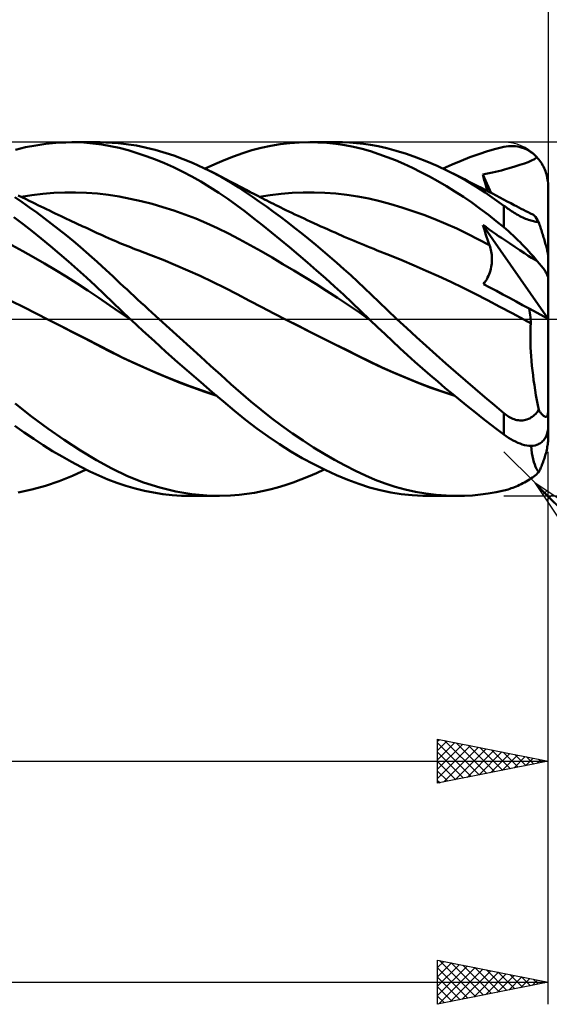
# Model space of a CAD drawing. Units: millimetres. Extents: x -17 to 169, y -36 to 48.
# Drawn here: x 106 to 130, y -31 to 14 of the extents above; entities that cross this region are included whole.
import ezdxf

# ---------------------------------------------------------------- set-up
doc = ezdxf.new("R2010")
doc.units = ezdxf.units.MM
doc.header["$LTSCALE"] = 5
doc.linetypes.add('LONGDASH_DASH', pattern=[0.85, 0.4, -0.2, 0.05, -0.2])
for name, color, linetype in [('1', 4, 'CONTINUOUS'), ('2', 7, 'CONTINUOUS'), ('4', 2, 'LONGDASH_DASH'), ('CUT', 1, 'CONTINUOUS'), ('SK2', 7, 'CONTINUOUS'), ('SK4', 2, 'LONGDASH_DASH')]:
    doc.layers.add(name, color=color, linetype=linetype)

msp = doc.modelspace()

# ---------------------------------------------------------------- linework, layer by layer
at = {"layer": '1', "color": 4, "linetype": 'CONTINUOUS', "lineweight": 50}
for p, q in [((105.906, 7.663), (106.358, 7.772)), ((106.358, 7.772), (106.813, 7.86)), ((106.813, 7.86), (107.268, 7.926)), ((107.268, 7.926), (107.722, 7.972)), ((107.722, 7.972), (108.173, 7.996)), ((108.173, 7.996), (108.587, 7.999)), ((108.453, 8), (109.724, 8)), ((108.998, 7.984), (108.587, 7.999)), ((109.406, 7.95), (108.998, 7.984)), ((109.805, 7.898), (109.406, 7.95)), ((110.538, 7.961), (109.723, 8)), ((110.198, 7.829), (109.805, 7.898)), ((110.597, 7.74), (110.198, 7.829)), ((111.37, 7.846), (110.538, 7.961)), ((111.001, 7.635), (110.597, 7.74)), ((111.408, 7.513), (111.001, 7.635)), ((112.213, 7.658), (111.37, 7.846)), ((113.061, 7.399), (112.213, 7.658)), ((116.179, 7.509), (116.597, 7.638)), ((116.597, 7.638), (117.021, 7.748)), ((117.021, 7.748), (117.448, 7.837)), ((117.448, 7.837), (117.876, 7.907)), ((117.876, 7.907), (118.308, 7.958)), ((118.308, 7.958), (118.74, 7.988)), ((118.74, 7.988), (119.173, 8)), ((119.582, 7.993), (119.173, 8)), ((119.213, 8), (120.521, 8)), ((119.99, 7.969), (119.582, 7.993)), ((120.395, 7.927), (119.99, 7.969)), ((120.691, 7.998), (120.369, 7.999)), ((120.799, 7.867), (120.395, 7.927)), ((121.012, 7.987), (120.691, 7.998)), ((121.2, 7.79), (120.799, 7.867)), ((121.331, 7.964), (121.012, 7.987)), ((121.589, 7.697), (121.2, 7.79)), ((121.649, 7.929), (121.331, 7.964)), ((121.966, 7.59), (121.589, 7.697)), ((121.967, 7.883), (121.649, 7.929)), ((122.34, 7.468), (121.966, 7.59)), ((122.314, 7.818), (121.967, 7.883)), ((122.7, 7.732), (122.314, 7.818)), ((123.129, 7.617), (122.7, 7.732)), ((123.587, 7.477), (123.129, 7.617)), ((126.862, 7.466), (127.256, 7.591)), ((127.256, 7.591), (127.635, 7.698)), ((127.635, 7.698), (128, 7.787)), ((128, 7.787), (128.104, 7.807)), ((128.104, 7.807), (128.209, 7.82)), ((128.209, 7.82), (128.314, 7.827)), ((128.418, 7.826), (128.314, 7.827)), ((128.522, 7.819), (128.418, 7.826)), ((128.626, 7.804), (128.522, 7.819)), ((128.729, 7.782), (128.626, 7.804)), ((128.831, 7.752), (128.729, 7.782)), ((128.932, 7.714), (128.831, 7.752)), ((129.031, 7.669), (128.932, 7.714)), ((129.129, 7.616), (129.031, 7.669)), ((129.224, 7.554), (129.129, 7.616)), ((111.816, 7.375), (111.408, 7.513)), ((112.227, 7.221), (111.816, 7.375)), ((112.639, 7.051), (112.227, 7.221)), ((113.906, 7.072), (113.061, 7.399)), ((114.919, 7.009), (115.348, 7.195)), ((115.348, 7.195), (115.767, 7.362)), ((115.767, 7.362), (116.179, 7.509)), ((122.716, 7.332), (122.34, 7.468)), ((123.094, 7.182), (122.716, 7.332)), ((123.474, 7.018), (123.094, 7.182)), ((124.049, 7.315), (123.587, 7.477)), ((124.512, 7.134), (124.049, 7.315)), ((124.976, 6.933), (124.512, 7.134)), ((125.653, 6.993), (126.057, 7.166)), ((126.057, 7.166), (126.46, 7.323)), ((126.46, 7.323), (126.862, 7.466)), ((129.099, 7.104), (129.252, 7.171)), ((129.317, 7.485), (129.224, 7.554)), ((129.252, 7.171), (129.382, 7.242)), ((129.407, 7.407), (129.317, 7.485)), ((129.382, 7.242), (129.493, 7.321)), ((129.493, 7.321), (129.407, 7.407)), ((129.538, 7.269), (129.493, 7.321)), ((129.584, 7.214), (129.538, 7.269)), ((129.628, 7.156), (129.584, 7.214)), ((129.671, 7.095), (129.628, 7.156)), ((113.053, 6.866), (112.639, 7.051)), ((113.466, 6.665), (113.053, 6.866)), ((114.675, 6.713), (113.906, 7.072)), ((114.488, 6.806), (114.919, 7.009)), ((115.2, 6.433), (114.675, 6.713)), ((114.789, 6.655), (114.675, 6.713)), ((123.856, 6.842), (123.474, 7.018)), ((124.24, 6.654), (123.856, 6.842)), ((125.439, 6.713), (124.976, 6.933)), ((125.247, 6.806), (125.653, 6.993)), ((125.871, 6.49), (125.439, 6.713)), ((125.6, 6.633), (125.439, 6.713)), ((127.618, 6.657), (127.759, 6.692)), ((127.759, 6.692), (127.889, 6.727)), ((127.889, 6.727), (128.024, 6.766)), ((128.024, 6.766), (128.239, 6.831)), ((128.239, 6.831), (128.496, 6.907)), ((128.496, 6.907), (128.722, 6.976)), ((128.722, 6.976), (128.923, 7.04)), ((128.923, 7.04), (129.099, 7.104)), ((129.711, 7.032), (129.671, 7.095)), ((129.75, 6.966), (129.711, 7.032)), ((129.785, 6.899), (129.75, 6.966)), ((129.818, 6.832), (129.785, 6.899)), ((129.848, 6.763), (129.818, 6.832)), ((129.875, 6.695), (129.848, 6.763)), ((129.9, 6.625), (129.875, 6.695)), ((113.877, 6.45), (113.466, 6.665)), ((114.287, 6.22), (113.877, 6.45)), ((114.904, 6.597), (114.789, 6.655)), ((115.018, 6.538), (114.904, 6.597)), ((115.132, 6.479), (115.018, 6.538)), ((115.246, 6.42), (115.132, 6.479)), ((115.643, 6.173), (115.2, 6.433)), ((115.361, 6.361), (115.246, 6.42)), ((115.475, 6.301), (115.361, 6.361)), ((115.589, 6.241), (115.475, 6.301)), ((115.734, 6.164), (115.589, 6.241)), ((124.625, 6.452), (124.24, 6.654)), ((125.011, 6.239), (124.625, 6.452)), ((125.396, 6.013), (125.011, 6.239)), ((125.761, 6.553), (125.6, 6.633)), ((125.913, 6.477), (125.761, 6.553)), ((126.301, 6.251), (125.871, 6.49)), ((126.065, 6.4), (125.913, 6.477)), ((126.217, 6.323), (126.065, 6.4)), ((126.369, 6.246), (126.217, 6.323)), ((126.73, 5.995), (126.301, 6.251)), ((126.522, 6.169), (126.369, 6.246)), ((127.046, 6.537), (127.188, 6.565)), ((127.079, 6.414), (127.046, 6.537)), ((127.423, 5.704), (127.046, 6.537)), ((127.112, 6.29), (127.079, 6.414)), ((127.146, 6.166), (127.112, 6.29)), ((127.188, 6.565), (127.333, 6.595)), ((127.333, 6.595), (127.476, 6.625)), ((127.476, 6.625), (127.618, 6.657)), ((129.923, 6.551), (129.9, 6.625)), ((129.943, 6.474), (129.923, 6.551)), ((129.96, 6.395), (129.943, 6.474)), ((129.975, 6.316), (129.96, 6.395)), ((129.986, 6.235), (129.975, 6.316)), ((114.695, 5.975), (114.287, 6.22)), ((115.101, 5.716), (114.695, 5.975)), ((116, 5.947), (115.643, 6.173)), ((115.878, 6.087), (115.734, 6.164)), ((116.023, 6.01), (115.878, 6.087)), ((116.31, 5.741), (116, 5.947)), ((116.167, 5.933), (116.023, 6.01)), ((116.341, 5.841), (116.167, 5.933)), ((116.514, 5.749), (116.341, 5.841)), ((125.78, 5.776), (125.396, 6.013)), ((126.674, 6.091), (126.522, 6.169)), ((126.826, 6.013), (126.674, 6.091)), ((127.156, 5.722), (126.73, 5.995)), ((126.978, 5.935), (126.826, 6.013)), ((127.144, 5.849), (126.978, 5.935)), ((127.31, 5.763), (127.144, 5.849)), ((127.181, 6.042), (127.146, 6.166)), ((127.216, 5.917), (127.181, 6.042)), ((127.252, 5.793), (127.216, 5.917)), ((129.994, 6.155), (129.986, 6.235)), ((129.998, 6.077), (129.994, 6.155)), ((130, 6), (129.998, 6.077)), ((130, 0.005), (130, 6)), ((106.198, 5.286), (105.866, 5.51)), ((106.193, 5.515), (106.028, 5.598)), ((106.151, 5.536), (106.645, 5.611)), ((106.358, 5.434), (106.193, 5.515)), ((106.523, 5.352), (106.358, 5.434)), ((106.688, 5.271), (106.523, 5.352)), ((106.645, 5.611), (107.139, 5.667)), ((107.139, 5.667), (107.632, 5.706)), ((107.632, 5.706), (108.126, 5.726)), ((108.126, 5.726), (108.62, 5.728)), ((109.114, 5.712), (108.62, 5.728)), ((109.608, 5.675), (109.114, 5.712)), ((110.101, 5.618), (109.608, 5.675)), ((110.595, 5.541), (110.101, 5.618)), ((111.089, 5.446), (110.595, 5.541)), ((111.583, 5.335), (111.089, 5.446)), ((115.503, 5.442), (115.101, 5.716)), ((115.895, 5.158), (115.503, 5.442)), ((116.622, 5.529), (116.31, 5.741)), ((116.687, 5.659), (116.514, 5.749)), ((116.936, 5.31), (116.622, 5.529)), ((116.861, 5.569), (116.687, 5.659)), ((116.963, 5.517), (116.861, 5.569)), ((116.924, 5.536), (117.421, 5.613)), ((117.065, 5.465), (116.963, 5.517)), ((117.167, 5.413), (117.065, 5.465)), ((117.269, 5.361), (117.167, 5.413)), ((117.371, 5.31), (117.269, 5.361)), ((117.421, 5.613), (117.917, 5.67)), ((117.917, 5.67), (118.414, 5.708)), ((118.414, 5.708), (118.91, 5.727)), ((118.91, 5.727), (119.407, 5.729)), ((119.903, 5.711), (119.407, 5.729)), ((120.4, 5.675), (119.903, 5.711)), ((120.896, 5.62), (120.4, 5.675)), ((121.392, 5.545), (120.896, 5.62)), ((121.889, 5.449), (121.392, 5.545)), ((122.385, 5.332), (121.889, 5.449)), ((126.163, 5.528), (125.78, 5.776)), ((126.545, 5.267), (126.163, 5.528)), ((127.58, 5.432), (127.156, 5.722)), ((127.475, 5.676), (127.31, 5.763)), ((127.641, 5.589), (127.475, 5.676)), ((128, 5.126), (127.58, 5.432)), ((127.807, 5.502), (127.641, 5.589)), ((127.973, 5.414), (127.807, 5.502)), ((128.139, 5.326), (127.973, 5.414)), ((106.531, 5.054), (106.198, 5.286)), ((106.864, 4.815), (106.531, 5.054)), ((106.803, 5.215), (106.688, 5.271)), ((106.918, 5.159), (106.803, 5.215)), ((107.048, 5.096), (106.918, 5.159)), ((107.178, 5.033), (107.048, 5.096)), ((107.309, 4.97), (107.178, 5.033)), ((107.439, 4.907), (107.309, 4.97)), ((107.569, 4.844), (107.439, 4.907)), ((112.077, 5.208), (111.583, 5.335)), ((112.571, 5.066), (112.077, 5.208)), ((113.064, 4.907), (112.571, 5.066)), ((113.558, 4.733), (113.064, 4.907)), ((116.284, 4.864), (115.895, 5.158)), ((117.251, 5.086), (116.936, 5.31)), ((117.567, 4.855), (117.251, 5.086)), ((117.473, 5.259), (117.371, 5.31)), ((117.575, 5.208), (117.473, 5.259)), ((117.677, 5.157), (117.575, 5.208)), ((117.791, 5.101), (117.677, 5.157)), ((117.904, 5.045), (117.791, 5.101)), ((118.018, 4.99), (117.904, 5.045)), ((118.132, 4.934), (118.018, 4.99)), ((118.27, 4.868), (118.132, 4.934)), ((122.882, 5.199), (122.385, 5.332)), ((123.379, 5.051), (122.882, 5.199)), ((123.875, 4.888), (123.379, 5.051)), ((126.924, 4.995), (126.545, 5.267)), ((127.296, 4.716), (126.924, 4.995)), ((128.054, 5.086), (128, 5.126)), ((128, 4.151), (128, 5.126)), ((128.109, 5.046), (128.054, 5.086)), ((128.165, 5.006), (128.109, 5.046)), ((128.305, 5.239), (128.139, 5.326)), ((128.222, 4.966), (128.165, 5.006)), ((128.28, 4.926), (128.222, 4.966)), ((128.34, 4.886), (128.28, 4.926)), ((128.462, 5.158), (128.305, 5.239)), ((128.568, 5.103), (128.462, 5.158)), ((128.674, 5.049), (128.568, 5.103)), ((128.78, 4.995), (128.674, 5.049)), ((128.886, 4.942), (128.78, 4.995)), ((128.992, 4.889), (128.886, 4.942)), ((106.243, 4.295), (105.832, 4.608)), ((107.198, 4.569), (106.864, 4.815)), ((107.532, 4.316), (107.198, 4.569)), ((107.699, 4.782), (107.569, 4.844)), ((107.83, 4.72), (107.699, 4.782)), ((107.96, 4.658), (107.83, 4.72)), ((108.087, 4.598), (107.96, 4.658)), ((108.215, 4.538), (108.087, 4.598)), ((108.342, 4.478), (108.215, 4.538)), ((108.47, 4.418), (108.342, 4.478)), ((114.052, 4.543), (113.558, 4.733)), ((114.546, 4.337), (114.052, 4.543)), ((116.681, 4.557), (116.284, 4.864)), ((117.081, 4.242), (116.681, 4.557)), ((117.885, 4.619), (117.567, 4.855)), ((118.203, 4.378), (117.885, 4.619)), ((118.407, 4.802), (118.27, 4.868)), ((118.544, 4.737), (118.407, 4.802)), ((118.682, 4.672), (118.544, 4.737)), ((118.819, 4.607), (118.682, 4.672)), ((118.956, 4.543), (118.819, 4.607)), ((119.094, 4.479), (118.956, 4.543)), ((119.231, 4.416), (119.094, 4.479)), ((124.372, 4.71), (123.875, 4.888)), ((124.868, 4.518), (124.372, 4.71)), ((125.365, 4.312), (124.868, 4.518)), ((127.654, 4.434), (127.296, 4.716)), ((128.401, 4.847), (128.34, 4.886)), ((128.463, 4.808), (128.401, 4.847)), ((128.525, 4.77), (128.463, 4.808)), ((128.589, 4.733), (128.525, 4.77)), ((128.653, 4.697), (128.589, 4.733)), ((128.719, 4.662), (128.653, 4.697)), ((128.784, 4.629), (128.719, 4.662)), ((128.849, 4.598), (128.784, 4.629)), ((128.914, 4.569), (128.849, 4.598)), ((128.979, 4.542), (128.914, 4.569)), ((129.042, 4.517), (128.979, 4.542)), ((129.098, 4.837), (128.992, 4.889)), ((129.104, 4.495), (129.042, 4.517)), ((129.204, 4.784), (129.098, 4.837)), ((129.164, 4.475), (129.104, 4.495)), ((129.223, 4.457), (129.164, 4.475)), ((129.31, 4.733), (129.204, 4.784)), ((129.279, 4.441), (129.223, 4.457)), ((129.344, 4.71), (129.31, 4.733)), ((129.383, 4.673), (129.344, 4.71)), ((129.425, 4.622), (129.383, 4.673)), ((129.472, 4.556), (129.425, 4.622)), ((129.522, 4.478), (129.472, 4.556)), ((129.576, 4.386), (129.522, 4.478)), ((106.655, 3.973), (106.243, 4.295)), ((107.865, 4.057), (107.532, 4.316)), ((108.197, 3.792), (107.865, 4.057)), ((108.565, 4.373), (108.47, 4.418)), ((108.66, 4.329), (108.565, 4.373)), ((108.756, 4.284), (108.66, 4.329)), ((108.851, 4.24), (108.756, 4.284)), ((108.946, 4.196), (108.851, 4.24)), ((109.041, 4.152), (108.946, 4.196)), ((109.137, 4.108), (109.041, 4.152)), ((109.232, 4.064), (109.137, 4.108)), ((109.417, 3.978), (109.232, 4.064)), ((115.04, 4.114), (114.546, 4.337)), ((115.533, 3.873), (115.04, 4.114)), ((117.484, 3.919), (117.081, 4.242)), ((118.522, 4.132), (118.203, 4.378)), ((118.842, 3.88), (118.522, 4.132)), ((119.404, 4.337), (119.231, 4.416)), ((119.563, 4.265), (119.404, 4.337)), ((119.722, 4.193), (119.563, 4.265)), ((119.881, 4.121), (119.722, 4.193)), ((120.04, 4.05), (119.881, 4.121)), ((120.199, 3.98), (120.04, 4.05)), ((125.861, 4.092), (125.365, 4.312)), ((126.357, 3.856), (125.861, 4.092)), ((127.087, 4.121), (127.046, 4.255)), ((129.994, 0.008), (127.046, 4.255)), ((127.189, 4.155), (127.046, 4.255)), ((127.128, 3.989), (127.087, 4.121)), ((127.334, 4.054), (127.189, 4.155)), ((127.477, 3.954), (127.334, 4.054)), ((128, 4.151), (127.654, 4.434)), ((128.104, 4.062), (128, 4.151)), ((128.209, 3.97), (128.104, 4.062)), ((129.333, 4.427), (129.279, 4.441)), ((129.385, 4.416), (129.333, 4.427)), ((129.436, 4.406), (129.385, 4.416)), ((129.484, 4.398), (129.436, 4.406)), ((129.531, 4.391), (129.484, 4.398)), ((129.576, 4.386), (129.531, 4.391)), ((129.596, 4.324), (129.576, 4.386)), ((129.616, 4.263), (129.596, 4.324)), ((129.636, 4.203), (129.616, 4.263)), ((129.655, 4.142), (129.636, 4.203)), ((129.675, 4.081), (129.655, 4.142)), ((129.695, 4.018), (129.675, 4.081)), ((129.715, 3.954), (129.695, 4.018)), ((107.068, 3.642), (106.655, 3.973)), ((107.481, 3.304), (107.068, 3.642)), ((108.52, 3.526), (108.197, 3.792)), ((109.602, 3.894), (109.417, 3.978)), ((109.788, 3.809), (109.602, 3.894)), ((109.973, 3.726), (109.788, 3.809)), ((110.105, 3.666), (109.973, 3.726)), ((110.238, 3.607), (110.105, 3.666)), ((110.371, 3.55), (110.238, 3.607)), ((116.027, 3.614), (115.533, 3.873)), ((116.521, 3.342), (116.027, 3.614)), ((117.888, 3.589), (117.484, 3.919)), ((118.295, 3.252), (117.888, 3.589)), ((119.162, 3.623), (118.842, 3.88)), ((119.482, 3.36), (119.162, 3.623)), ((120.358, 3.91), (120.199, 3.98)), ((120.516, 3.841), (120.358, 3.91)), ((120.675, 3.772), (120.516, 3.841)), ((120.778, 3.728), (120.675, 3.772)), ((120.924, 3.665), (120.778, 3.728)), ((121.07, 3.602), (120.924, 3.665)), ((121.216, 3.541), (121.07, 3.602)), ((126.854, 3.605), (126.357, 3.856)), ((127.35, 3.337), (126.854, 3.605)), ((127.171, 3.857), (127.128, 3.989)), ((127.214, 3.725), (127.171, 3.857)), ((127.259, 3.595), (127.214, 3.725)), ((127.304, 3.466), (127.259, 3.595)), ((127.619, 3.856), (127.477, 3.954)), ((127.761, 3.758), (127.619, 3.856)), ((127.891, 3.67), (127.761, 3.758)), ((128.027, 3.579), (127.891, 3.67)), ((128.244, 3.434), (128.027, 3.579)), ((128.314, 3.875), (128.209, 3.97)), ((128.418, 3.778), (128.314, 3.875)), ((128.522, 3.679), (128.418, 3.778)), ((128.626, 3.577), (128.522, 3.679)), ((128.729, 3.474), (128.626, 3.577)), ((129.736, 3.89), (129.715, 3.954)), ((129.756, 3.824), (129.736, 3.89)), ((129.776, 3.758), (129.756, 3.824)), ((129.796, 3.692), (129.776, 3.758)), ((129.815, 3.627), (129.796, 3.692)), ((129.834, 3.563), (129.815, 3.627)), ((106.225, 3.075), (105.733, 3.343)), ((107.893, 2.958), (107.481, 3.304)), ((108.822, 3.272), (108.52, 3.526)), ((109.101, 3.03), (108.822, 3.272)), ((110.504, 3.493), (110.371, 3.55)), ((110.625, 3.442), (110.504, 3.493)), ((110.746, 3.392), (110.625, 3.442)), ((110.867, 3.343), (110.746, 3.392)), ((110.988, 3.294), (110.867, 3.343)), ((111.109, 3.247), (110.988, 3.294)), ((111.231, 3.2), (111.109, 3.247)), ((111.352, 3.154), (111.231, 3.2)), ((111.473, 3.108), (111.352, 3.154)), ((117.015, 3.065), (116.521, 3.342)), ((118.703, 2.908), (118.295, 3.252)), ((119.802, 3.093), (119.482, 3.36)), ((121.363, 3.479), (121.216, 3.541)), ((121.509, 3.418), (121.363, 3.479)), ((121.655, 3.357), (121.509, 3.418)), ((121.801, 3.297), (121.655, 3.357)), ((121.947, 3.238), (121.801, 3.297)), ((122.108, 3.173), (121.947, 3.238)), ((122.268, 3.11), (122.108, 3.173)), ((127.35, 3.337), (127.304, 3.466)), ((127.374, 3.268), (127.35, 3.337)), ((127.395, 3.198), (127.374, 3.268)), ((127.413, 3.126), (127.395, 3.198)), ((127.428, 3.053), (127.413, 3.126)), ((128.499, 3.263), (128.244, 3.434)), ((128.725, 3.113), (128.499, 3.263)), ((128.831, 3.369), (128.729, 3.474)), ((128.932, 3.264), (128.831, 3.369)), ((129.031, 3.158), (128.932, 3.264)), ((129.129, 3.052), (129.031, 3.158)), ((129.853, 3.499), (129.834, 3.563)), ((129.87, 3.437), (129.853, 3.499)), ((129.887, 3.376), (129.87, 3.437)), ((129.903, 3.318), (129.887, 3.376)), ((129.919, 3.259), (129.903, 3.318)), ((129.934, 3.2), (129.919, 3.259)), ((129.949, 3.142), (129.934, 3.2)), ((129.962, 3.087), (129.949, 3.142)), ((106.717, 2.799), (106.225, 3.075)), ((107.209, 2.515), (106.717, 2.799)), ((108.302, 2.605), (107.893, 2.958)), ((109.358, 2.803), (109.101, 3.03)), ((109.592, 2.592), (109.358, 2.803)), ((112.03, 2.897), (111.473, 3.108)), ((112.586, 2.675), (112.03, 2.897)), ((113.142, 2.444), (112.586, 2.675)), ((117.509, 2.781), (117.015, 3.065)), ((118.002, 2.491), (117.509, 2.781)), ((119.112, 2.559), (118.703, 2.908)), ((120.12, 2.822), (119.802, 3.093)), ((120.438, 2.546), (120.12, 2.822)), ((122.822, 2.89), (122.268, 3.11)), ((123.377, 2.663), (122.822, 2.89)), ((127.44, 2.979), (127.428, 3.053)), ((127.449, 2.904), (127.44, 2.979)), ((127.456, 2.828), (127.449, 2.904)), ((127.459, 2.751), (127.456, 2.828)), ((127.456, 2.596), (127.459, 2.674)), ((127.459, 2.674), (127.459, 2.751)), ((128.925, 2.98), (128.725, 3.113)), ((129.101, 2.867), (128.925, 2.98)), ((129.253, 2.771), (129.101, 2.867)), ((129.224, 2.946), (129.129, 3.052)), ((129.317, 2.841), (129.224, 2.946)), ((129.383, 2.694), (129.253, 2.771)), ((129.407, 2.737), (129.317, 2.841)), ((129.493, 2.635), (129.383, 2.694)), ((129.493, 2.635), (129.407, 2.737)), ((129.973, 3.037), (129.962, 3.087)), ((129.982, 2.992), (129.973, 3.037)), ((129.99, 2.95), (129.982, 2.992)), ((129.996, 2.913), (129.99, 2.95)), ((129.999, 2.883), (129.996, 2.913)), ((130, 2.859), (129.999, 2.883)), ((107.701, 2.223), (107.209, 2.515)), ((108.71, 2.244), (108.302, 2.605)), ((109.116, 1.877), (108.71, 2.244)), ((109.803, 2.399), (109.592, 2.592)), ((109.99, 2.225), (109.803, 2.399)), ((113.699, 2.203), (113.142, 2.444)), ((118.496, 2.196), (118.002, 2.491)), ((119.521, 2.204), (119.112, 2.559)), ((120.754, 2.265), (120.438, 2.546)), ((121.069, 1.981), (120.754, 2.265)), ((123.931, 2.428), (123.377, 2.663)), ((124.486, 2.186), (123.931, 2.428)), ((127.387, 2.194), (127.408, 2.275)), ((127.408, 2.275), (127.426, 2.357)), ((127.426, 2.357), (127.439, 2.437)), ((127.439, 2.437), (127.449, 2.517)), ((127.449, 2.517), (127.456, 2.596)), ((129.538, 2.584), (129.493, 2.635)), ((129.584, 2.533), (129.538, 2.584)), ((129.628, 2.481), (129.584, 2.533)), ((129.671, 2.43), (129.628, 2.481)), ((129.711, 2.38), (129.671, 2.43)), ((129.75, 2.33), (129.711, 2.38)), ((129.785, 2.283), (129.75, 2.33)), ((129.818, 2.237), (129.785, 2.283)), ((129.848, 2.193), (129.818, 2.237)), ((108.193, 1.922), (107.701, 2.223)), ((108.685, 1.612), (108.193, 1.922)), ((109.518, 1.503), (109.116, 1.877)), ((110.155, 2.071), (109.99, 2.225)), ((110.312, 1.924), (110.155, 2.071)), ((110.47, 1.776), (110.312, 1.924)), ((114.256, 1.951), (113.699, 2.203)), ((114.812, 1.688), (114.256, 1.951)), ((118.99, 1.896), (118.496, 2.196)), ((119.484, 1.589), (118.99, 1.896)), ((119.928, 1.844), (119.521, 2.204)), ((120.333, 1.479), (119.928, 1.844)), ((121.382, 1.692), (121.069, 1.981)), ((125.04, 1.937), (124.486, 2.186)), ((125.595, 1.68), (125.04, 1.937)), ((127.175, 1.724), (127.22, 1.798)), ((127.22, 1.798), (127.262, 1.874)), ((127.262, 1.874), (127.299, 1.952)), ((127.299, 1.952), (127.332, 2.032)), ((127.332, 2.032), (127.362, 2.112)), ((127.362, 2.112), (127.387, 2.194)), ((129.875, 2.152), (129.848, 2.193)), ((129.9, 2.111), (129.875, 2.152)), ((129.923, 2.071), (129.9, 2.111)), ((129.943, 2.032), (129.923, 2.071)), ((129.96, 1.995), (129.943, 2.032)), ((129.975, 1.959), (129.96, 1.995)), ((129.986, 1.926), (129.975, 1.959)), ((129.994, 1.895), (129.986, 1.926)), ((129.998, 1.868), (129.994, 1.895)), ((130, 1.843), (129.998, 1.868)), ((109.177, 1.292), (108.685, 1.612)), ((109.909, 1.13), (109.518, 1.503)), ((110.628, 1.629), (110.47, 1.776)), ((110.786, 1.481), (110.628, 1.629)), ((110.945, 1.333), (110.786, 1.481)), ((115.369, 1.413), (114.812, 1.688)), ((115.926, 1.125), (115.369, 1.413)), ((119.978, 1.277), (119.484, 1.589)), ((120.736, 1.11), (120.333, 1.479)), ((121.694, 1.398), (121.382, 1.692)), ((122.008, 1.098), (121.694, 1.398)), ((126.149, 1.414), (125.595, 1.68)), ((126.704, 1.139), (126.149, 1.414)), ((127.074, 1.586), (127.126, 1.653)), ((127.366, 1.43), (127.074, 1.586)), ((127.126, 1.653), (127.175, 1.724)), ((127.659, 1.273), (127.366, 1.43)), ((109.669, 0.962), (109.177, 1.292)), ((110.161, 0.622), (109.669, 0.962)), ((110.298, 0.756), (109.909, 1.13)), ((111.105, 1.185), (110.945, 1.333)), ((111.265, 1.037), (111.105, 1.185)), ((111.425, 0.889), (111.265, 1.037)), ((116.482, 0.832), (115.926, 1.125)), ((120.471, 0.957), (119.978, 1.277)), ((120.965, 0.63), (120.471, 0.957)), ((121.138, 0.736), (120.736, 1.11)), ((122.353, 0.766), (122.008, 1.098)), ((127.259, 0.855), (126.704, 1.139)), ((127.953, 1.115), (127.659, 1.273)), ((128.248, 0.957), (127.953, 1.115)), ((128.546, 0.797), (128.248, 0.957)), ((106.281, 0.533), (105.724, 0.815)), ((106.838, 0.251), (106.281, 0.533)), ((110.653, 0.285), (110.161, 0.622)), ((110.694, 0.377), (110.298, 0.756)), ((111.586, 0.741), (111.425, 0.889)), ((111.747, 0.592), (111.586, 0.741)), ((111.909, 0.444), (111.747, 0.592)), ((117.039, 0.54), (116.482, 0.832)), ((117.595, 0.252), (117.039, 0.54)), ((121.459, 0.296), (120.965, 0.63)), ((121.528, 0.365), (121.138, 0.736)), ((122.736, 0.4), (122.353, 0.766)), ((127.814, 0.561), (127.259, 0.855)), ((128.368, 0.261), (127.814, 0.561)), ((128.846, 0.636), (128.546, 0.797)), ((129.148, 0.474), (128.846, 0.636)), ((129.163, 0.375), (129.148, 0.474)), ((130, 0.005), (129.148, 0.474)), ((107.395, -0.032), (106.838, 0.251)), ((111.145, -0.048), (110.653, 0.285)), ((111.094, 0), (110.694, 0.377)), ((111.103, -0.008), (111.094, 0)), ((112.07, 0.296), (111.909, 0.444)), ((112.232, 0.148), (112.07, 0.296)), ((112.394, 0), (112.232, 0.148)), ((112.863, -0.426), (112.394, 0)), ((118.151, -0.034), (117.595, 0.252)), ((121.953, -0.045), (121.459, 0.296)), ((121.906, 0), (121.528, 0.365)), ((121.914, -0.008), (121.906, 0)), ((123.161, 0), (122.736, 0.4)), ((123.6, -0.408), (123.161, 0)), ((128.923, -0.035), (128.368, 0.261)), ((129.176, 0.278), (129.163, 0.375)), ((129.189, 0.181), (129.176, 0.278)), ((129.2, 0.085), (129.189, 0.181)), ((129.209, -0.009), (129.2, 0.085)), ((130, -4.133), (130, 0.005)), ((107.939, -0.309), (107.395, -0.032)), ((107.962, -0.319), (107.396, -0.032)), ((108.483, -0.587), (107.939, -0.309)), ((108.527, -0.606), (107.962, -0.319)), ((111.111, -0.016), (111.103, -0.008)), ((111.12, -0.024), (111.111, -0.016)), ((111.128, -0.032), (111.12, -0.024)), ((111.137, -0.04), (111.128, -0.032)), ((111.145, -0.048), (111.137, -0.04)), ((111.663, -0.529), (111.145, -0.048)), ((113.33, -0.85), (112.863, -0.426)), ((118.696, -0.311), (118.151, -0.034)), ((118.701, -0.311), (118.152, -0.033)), ((119.241, -0.587), (118.696, -0.311)), ((119.249, -0.587), (118.701, -0.311)), ((121.921, -0.016), (121.914, -0.008)), ((121.929, -0.023), (121.921, -0.016)), ((121.937, -0.031), (121.929, -0.023)), ((121.945, -0.038), (121.937, -0.031)), ((121.953, -0.046), (121.945, -0.038)), ((122.286, -0.368), (121.953, -0.046)), ((122.62, -0.688), (122.286, -0.368)), ((124.042, -0.814), (123.6, -0.408)), ((128.972, -0.06), (128.923, -0.035)), ((128.972, -0.061), (128.923, -0.035)), ((129.021, -0.086), (128.972, -0.06)), ((129.022, -0.087), (128.972, -0.061)), ((129.07, -0.112), (129.021, -0.086)), ((129.072, -0.113), (129.022, -0.087)), ((129.119, -0.138), (129.07, -0.112)), ((129.122, -0.139), (129.072, -0.113)), ((129.168, -0.164), (129.119, -0.138)), ((129.172, -0.165), (129.122, -0.139)), ((129.217, -0.189), (129.168, -0.164)), ((129.222, -0.191), (129.172, -0.165)), ((129.201, -0.53), (129.208, -0.357)), ((129.208, -0.357), (129.217, -0.189)), ((129.216, -0.101), (129.209, -0.009)), ((129.222, -0.191), (129.216, -0.101)), ((129.218, -0.19), (129.217, -0.189)), ((129.219, -0.19), (129.218, -0.19)), ((129.22, -0.19), (129.219, -0.19)), ((129.221, -0.191), (129.22, -0.19)), ((129.221, -0.191), (129.221, -0.191)), ((129.222, -0.191), (129.221, -0.191)), ((109.027, -0.867), (108.483, -0.587)), ((109.09, -0.894), (108.527, -0.606)), ((109.571, -1.148), (109.027, -0.867)), ((112.185, -1.006), (111.663, -0.529)), ((113.797, -1.273), (113.33, -0.85)), ((119.786, -0.86), (119.241, -0.587)), ((119.795, -0.86), (119.249, -0.587)), ((120.331, -1.133), (119.786, -0.86)), ((120.336, -1.13), (119.795, -0.86)), ((122.956, -1.005), (122.62, -0.688)), ((124.487, -1.216), (124.042, -0.814)), ((129.198, -0.709), (129.201, -0.53)), ((129.198, -0.893), (129.198, -0.709)), ((109.65, -1.183), (109.09, -0.894)), ((110.115, -1.429), (109.571, -1.148)), ((110.206, -1.47), (109.65, -1.183)), ((112.709, -1.478), (112.185, -1.006)), ((114.264, -1.693), (113.797, -1.273)), ((120.877, -1.404), (120.331, -1.133)), ((120.871, -1.395), (120.336, -1.13)), ((123.294, -1.318), (122.956, -1.005)), ((123.634, -1.628), (123.294, -1.318)), ((124.931, -1.615), (124.487, -1.216)), ((129.201, -1.083), (129.198, -0.893)), ((129.208, -1.279), (129.201, -1.083)), ((129.218, -1.479), (129.208, -1.279)), ((110.659, -1.702), (110.115, -1.429)), ((110.794, -1.761), (110.206, -1.47)), ((111.202, -1.963), (110.659, -1.702)), ((111.391, -2.043), (110.794, -1.761)), ((113.234, -1.945), (112.709, -1.478)), ((114.728, -2.112), (114.264, -1.693)), ((121.405, -1.658), (120.871, -1.395)), ((121.422, -1.674), (120.877, -1.404)), ((121.93, -1.916), (121.405, -1.658)), ((121.967, -1.942), (121.422, -1.674)), ((123.975, -1.933), (123.634, -1.628)), ((125.375, -2.008), (124.931, -1.615)), ((129.231, -1.685), (129.218, -1.479)), ((129.247, -1.896), (129.231, -1.685)), ((111.746, -2.212), (111.202, -1.963)), ((111.992, -2.312), (111.391, -2.043)), ((112.29, -2.45), (111.746, -2.212)), ((113.758, -2.405), (113.234, -1.945)), ((115.19, -2.527), (114.728, -2.112)), ((122.456, -2.168), (121.93, -1.916)), ((122.512, -2.202), (121.967, -1.942)), ((122.996, -2.413), (122.456, -2.168)), ((123.057, -2.448), (122.512, -2.202)), ((124.317, -2.236), (123.975, -1.933)), ((125.818, -2.396), (125.375, -2.008)), ((129.267, -2.11), (129.247, -1.896)), ((129.289, -2.326), (129.267, -2.11)), ((112.595, -2.568), (111.992, -2.312)), ((112.833, -2.677), (112.29, -2.45)), ((113.196, -2.81), (112.595, -2.568)), ((114.28, -2.856), (113.758, -2.405)), ((115.647, -2.937), (115.19, -2.527)), ((123.543, -2.646), (122.996, -2.413)), ((123.601, -2.68), (123.057, -2.448)), ((124.094, -2.867), (123.543, -2.646)), ((124.66, -2.535), (124.317, -2.236)), ((125.004, -2.829), (124.66, -2.535)), ((126.259, -2.78), (125.818, -2.396)), ((129.315, -2.544), (129.289, -2.326)), ((129.344, -2.765), (129.315, -2.544)), ((113.377, -2.893), (112.833, -2.677)), ((113.794, -3.038), (113.196, -2.81)), ((113.921, -3.099), (113.377, -2.893)), ((114.386, -3.251), (113.794, -3.038)), ((114.465, -3.294), (113.921, -3.099)), ((114.798, -3.3), (114.28, -2.856)), ((116.095, -3.336), (115.647, -2.937)), ((124.146, -2.899), (123.601, -2.68)), ((124.646, -3.075), (124.094, -2.867)), ((124.691, -3.105), (124.146, -2.899)), ((125.199, -3.271), (124.646, -3.075)), ((125.236, -3.298), (124.691, -3.105)), ((125.347, -3.119), (125.004, -2.829)), ((126.698, -3.159), (126.259, -2.78)), ((129.376, -2.987), (129.344, -2.765)), ((129.41, -3.211), (129.376, -2.987)), ((114.976, -3.451), (114.386, -3.251)), ((115.009, -3.479), (114.465, -3.294)), ((115.313, -3.736), (114.798, -3.3)), ((116.546, -3.726), (116.095, -3.336)), ((125.75, -3.453), (125.199, -3.271)), ((125.781, -3.479), (125.236, -3.298)), ((125.69, -3.404), (125.347, -3.119)), ((126.031, -3.685), (125.69, -3.404)), ((127.135, -3.532), (126.698, -3.159)), ((127.57, -3.898), (127.135, -3.532)), ((129.448, -3.436), (129.41, -3.211)), ((129.488, -3.662), (129.448, -3.436)), ((106.619, -4.403), (105.878, -3.822)), ((115.815, -4.156), (115.313, -3.736)), ((117.01, -4.11), (116.546, -3.726)), ((126.371, -3.96), (126.031, -3.685)), ((126.711, -4.231), (126.371, -3.96)), ((128, -4.257), (127.57, -3.898)), ((129.531, -3.888), (129.488, -3.662)), ((129.576, -4.113), (129.531, -3.888)), ((107.36, -4.95), (106.619, -4.403)), ((116.31, -4.558), (115.815, -4.156)), ((117.48, -4.48), (117.01, -4.11)), ((127.047, -4.496), (126.711, -4.231)), ((128.054, -4.3), (128, -4.257)), ((128, -5.221), (128, -4.257)), ((128.109, -4.341), (128.054, -4.3)), ((128.165, -4.38), (128.109, -4.341)), ((128.222, -4.416), (128.165, -4.38)), ((128.28, -4.449), (128.222, -4.416)), ((128.34, -4.48), (128.28, -4.449)), ((129.223, -4.457), (129.279, -4.42)), ((129.279, -4.42), (129.333, -4.379)), ((129.333, -4.379), (129.385, -4.333)), ((129.385, -4.333), (129.436, -4.284)), ((129.436, -4.284), (129.484, -4.231)), ((129.484, -4.231), (129.531, -4.174)), ((129.531, -4.174), (129.576, -4.113)), ((129.596, -4.145), (129.576, -4.113)), ((129.616, -4.175), (129.596, -4.145)), ((129.636, -4.203), (129.616, -4.175)), ((129.655, -4.23), (129.636, -4.203)), ((129.675, -4.256), (129.655, -4.23)), ((129.695, -4.28), (129.675, -4.256)), ((129.715, -4.304), (129.695, -4.28)), ((129.736, -4.326), (129.715, -4.304)), ((129.756, -4.346), (129.736, -4.326)), ((129.776, -4.365), (129.756, -4.346)), ((129.796, -4.381), (129.776, -4.365)), ((129.815, -4.394), (129.796, -4.381)), ((129.834, -4.405), (129.815, -4.394)), ((129.853, -4.412), (129.834, -4.405)), ((129.87, -4.417), (129.853, -4.412)), ((129.887, -4.419), (129.87, -4.417)), ((129.887, -4.419), (129.903, -4.417)), ((129.903, -4.417), (129.919, -4.412)), ((129.919, -4.412), (129.934, -4.402)), ((129.934, -4.402), (129.949, -4.387)), ((129.949, -4.387), (129.962, -4.367)), ((129.962, -4.367), (129.973, -4.342)), ((129.973, -4.342), (129.982, -4.312)), ((129.982, -4.312), (129.99, -4.276)), ((129.99, -4.276), (129.996, -4.233)), ((129.996, -4.233), (129.999, -4.184)), ((129.999, -4.184), (130, -4.133)), ((130, -4.861), (130, -4.133)), ((106.299, -5.131), (105.874, -4.827)), ((116.815, -4.946), (116.31, -4.558)), ((117.954, -4.835), (117.48, -4.48)), ((118.431, -5.175), (117.954, -4.835)), ((127.375, -4.749), (127.047, -4.496)), ((127.693, -4.991), (127.375, -4.749)), ((128.401, -4.507), (128.34, -4.48)), ((128.463, -4.531), (128.401, -4.507)), ((128.525, -4.551), (128.463, -4.531)), ((128.589, -4.567), (128.525, -4.551)), ((128.653, -4.578), (128.589, -4.567)), ((128.719, -4.585), (128.653, -4.578)), ((128.784, -4.587), (128.719, -4.585)), ((128.784, -4.587), (128.849, -4.584)), ((128.849, -4.584), (128.914, -4.575)), ((128.914, -4.575), (128.979, -4.562)), ((128.979, -4.562), (129.042, -4.543)), ((129.042, -4.543), (129.104, -4.519)), ((129.104, -4.519), (129.164, -4.491)), ((129.164, -4.491), (129.223, -4.457)), ((129.998, -4.922), (130, -4.861)), ((130, -5.414), (130, -4.872)), ((106.726, -5.424), (106.299, -5.131)), ((108.101, -5.464), (107.36, -4.95)), ((117.326, -5.313), (116.815, -4.946)), ((117.839, -5.659), (117.326, -5.313)), ((118.909, -5.5), (118.431, -5.175)), ((128, -5.221), (127.693, -4.991)), ((128.104, -5.296), (128, -5.221)), ((128.209, -5.366), (128.104, -5.296)), ((129.875, -5.366), (129.9, -5.32)), ((129.9, -5.32), (129.923, -5.271)), ((129.923, -5.271), (129.943, -5.218)), ((129.943, -5.218), (129.96, -5.163)), ((129.96, -5.163), (129.975, -5.105)), ((129.975, -5.105), (129.986, -5.045)), ((129.986, -5.045), (129.994, -4.984)), ((129.994, -4.984), (129.998, -4.922)), ((107.153, -5.703), (106.726, -5.424)), ((107.58, -5.969), (107.153, -5.703)), ((108.838, -5.942), (108.101, -5.464)), ((118.356, -5.984), (117.839, -5.659)), ((119.388, -5.808), (118.909, -5.5)), ((128.314, -5.432), (128.209, -5.366)), ((128.418, -5.491), (128.314, -5.432)), ((128.522, -5.545), (128.418, -5.491)), ((128.626, -5.593), (128.522, -5.545)), ((128.729, -5.635), (128.626, -5.593)), ((128.831, -5.669), (128.729, -5.635)), ((128.932, -5.697), (128.831, -5.669)), ((129.031, -5.717), (128.932, -5.697)), ((129.129, -5.73), (129.031, -5.717)), ((129.224, -5.734), (129.129, -5.73)), ((129.224, -5.734), (129.317, -5.729)), ((129.247, -5.902), (129.229, -5.734)), ((129.317, -5.729), (129.407, -5.715)), ((129.407, -5.715), (129.493, -5.692)), ((129.493, -5.692), (129.538, -5.672)), ((129.538, -5.672), (129.584, -5.649)), ((129.584, -5.649), (129.628, -5.623)), ((129.628, -5.623), (129.671, -5.593)), ((129.671, -5.593), (129.711, -5.561)), ((129.711, -5.561), (129.75, -5.526)), ((129.75, -5.526), (129.785, -5.489)), ((129.785, -5.489), (129.818, -5.449)), ((129.818, -5.449), (129.848, -5.408)), ((129.848, -5.408), (129.875, -5.366)), ((129.949, -5.853), (129.962, -5.786)), ((129.962, -5.786), (129.973, -5.72)), ((129.973, -5.72), (129.982, -5.658)), ((129.982, -5.658), (129.99, -5.593)), ((129.99, -5.593), (129.996, -5.529)), ((129.996, -5.529), (129.999, -5.469)), ((129.999, -5.469), (130, -5.414)), ((108.005, -6.22), (107.58, -5.969)), ((108.428, -6.458), (108.005, -6.22)), ((109.563, -6.38), (108.838, -5.942)), ((118.876, -6.287), (118.356, -5.984)), ((119.865, -6.099), (119.388, -5.808)), ((120.34, -6.372), (119.865, -6.099)), ((129.269, -6.06), (129.247, -5.902)), ((129.295, -6.207), (129.269, -6.06)), ((129.325, -6.344), (129.295, -6.207)), ((129.834, -6.285), (129.853, -6.226)), ((129.853, -6.226), (129.87, -6.167)), ((129.87, -6.167), (129.887, -6.107)), ((129.887, -6.107), (129.903, -6.048)), ((129.903, -6.048), (129.919, -5.986)), ((129.919, -5.986), (129.934, -5.92)), ((129.934, -5.92), (129.949, -5.853)), ((108.849, -6.681), (108.428, -6.458)), ((109.267, -6.89), (108.849, -6.681)), ((110.262, -6.765), (109.563, -6.38)), ((119.395, -6.568), (118.876, -6.287)), ((119.913, -6.827), (119.395, -6.568)), ((120.811, -6.627), (120.34, -6.372)), ((121.278, -6.863), (120.811, -6.627)), ((129.358, -6.469), (129.325, -6.344)), ((129.395, -6.583), (129.358, -6.469)), ((129.435, -6.686), (129.395, -6.583)), ((129.675, -6.711), (129.695, -6.664)), ((129.695, -6.664), (129.715, -6.615)), ((129.715, -6.615), (129.736, -6.563)), ((129.736, -6.563), (129.756, -6.51)), ((129.756, -6.51), (129.776, -6.456)), ((129.776, -6.456), (129.796, -6.4)), ((129.796, -6.4), (129.815, -6.343)), ((129.815, -6.343), (129.834, -6.285)), ((107.869, -7.334), (108.484, -7.089)), ((108.484, -7.089), (109.096, -6.806)), ((109.678, -7.082), (109.267, -6.89)), ((110.081, -7.255), (109.678, -7.082)), ((110.975, -7.103), (110.262, -6.765)), ((111.695, -7.386), (110.975, -7.103)), ((118.811, -7.263), (119.164, -7.122)), ((119.164, -7.122), (119.518, -6.97)), ((119.518, -6.97), (119.87, -6.806)), ((120.427, -7.062), (119.913, -6.827)), ((120.939, -7.273), (120.427, -7.062)), ((121.731, -7.077), (121.278, -6.863)), ((122.175, -7.267), (121.731, -7.077)), ((129.286, -7.168), (129.349, -7.122)), ((129.349, -7.122), (129.41, -7.075)), ((129.41, -7.075), (129.468, -7.027)), ((129.479, -6.778), (129.435, -6.686)), ((129.468, -7.027), (129.523, -6.978)), ((129.526, -6.859), (129.479, -6.778)), ((129.523, -6.978), (129.576, -6.928)), ((129.576, -6.928), (129.526, -6.859)), ((129.576, -6.928), (129.596, -6.886)), ((129.596, -6.886), (129.616, -6.843)), ((129.616, -6.843), (129.636, -6.8)), ((129.636, -6.8), (129.655, -6.757)), ((129.655, -6.757), (129.675, -6.711)), ((106.634, -7.709), (107.252, -7.54)), ((107.252, -7.54), (107.869, -7.334)), ((110.486, -7.411), (110.081, -7.255)), ((110.898, -7.549), (110.486, -7.411)), ((111.313, -7.669), (110.898, -7.549)), ((112.423, -7.616), (111.695, -7.386)), ((117.755, -7.614), (118.106, -7.509)), ((118.106, -7.509), (118.458, -7.392)), ((118.458, -7.392), (118.811, -7.263)), ((121.441, -7.458), (120.939, -7.273)), ((121.923, -7.614), (121.441, -7.458)), ((122.625, -7.437), (122.175, -7.267)), ((123.08, -7.585), (122.625, -7.437)), ((128.476, -7.603), (128.55, -7.572)), ((128.55, -7.572), (128.625, -7.539)), ((128.625, -7.539), (128.702, -7.504)), ((128.702, -7.504), (128.778, -7.467)), ((128.778, -7.467), (128.855, -7.428)), ((128.855, -7.428), (128.931, -7.388)), ((128.931, -7.388), (129.006, -7.346)), ((129.006, -7.346), (129.08, -7.302)), ((129.08, -7.302), (129.151, -7.258)), ((129.151, -7.258), (129.22, -7.213)), ((129.22, -7.213), (129.286, -7.168)), ((106.016, -7.841), (106.634, -7.709)), ((111.73, -7.77), (111.313, -7.669)), ((112.149, -7.853), (111.73, -7.77)), ((112.571, -7.917), (112.149, -7.853)), ((113.153, -7.793), (112.423, -7.616)), ((112.993, -7.963), (112.571, -7.917)), ((113.415, -7.991), (112.993, -7.963)), ((113.881, -7.916), (113.153, -7.793)), ((113.836, -8), (113.415, -7.991)), ((115.13, -8), (113.835, -8)), ((114.554, -7.982), (113.881, -7.916)), ((115.135, -8.001), (114.554, -7.982)), ((115.135, -8.001), (115.631, -7.986)), ((115.631, -7.986), (116.023, -7.954)), ((116.023, -7.954), (116.365, -7.912)), ((116.365, -7.912), (116.71, -7.856)), ((116.71, -7.856), (117.057, -7.788)), ((117.057, -7.788), (117.406, -7.707)), ((117.406, -7.707), (117.755, -7.614)), ((122.398, -7.742), (121.923, -7.614)), ((122.876, -7.844), (122.398, -7.742)), ((123.357, -7.92), (122.876, -7.844)), ((123.538, -7.71), (123.08, -7.585)), ((123.841, -7.971), (123.357, -7.92)), ((124, -7.812), (123.538, -7.71)), ((124.329, -7.996), (123.841, -7.971)), ((124.464, -7.892), (124, -7.812)), ((124.818, -7.997), (124.329, -7.996)), ((124.928, -7.95), (124.464, -7.892)), ((125.905, -8), (124.589, -8)), ((125.392, -7.986), (124.928, -7.95)), ((125.854, -8), (125.392, -7.986)), ((125.854, -8), (126.215, -7.995)), ((126.215, -7.995), (126.576, -7.976)), ((126.576, -7.976), (126.935, -7.943)), ((126.935, -7.943), (127.292, -7.896)), ((127.292, -7.896), (127.647, -7.834)), ((127.647, -7.834), (128, -7.757)), ((128, -7.757), (128.063, -7.741)), ((128.063, -7.741), (128.128, -7.723)), ((128.128, -7.723), (128.194, -7.704)), ((128.194, -7.704), (128.262, -7.682)), ((128.262, -7.682), (128.332, -7.657)), ((128.332, -7.657), (128.403, -7.631)), ((128.403, -7.631), (128.476, -7.603))]:
    msp.add_line(p, q, dxfattribs=at)
at = {"layer": '2', "color": 7, "linetype": 'CONTINUOUS', "lineweight": 25}
for p, q in [((130, 34.4), (130, 6)), ((143, 8), (128, 8)), ((129.414, -7.414), (128, -6)), ((130, -21), (130, -6)), ((130, -31), (130, -6)), ((129.414, -7.414), (147, -25)), ((129.414, -7.414), (133.657, -10.243)), ((132.243, -11.657), (129.414, -7.414)), ((129.426, -7.432), (129.432, -7.426)), ((129.516, -7.567), (132.924, -10.975)), ((128, -8), (143, -8)), ((129.596, -7.687), (129.687, -7.596)), ((129.766, -7.941), (129.941, -7.766)), ((129.935, -8.196), (130.196, -7.935)), ((125, -21), (125, -19)), ((125, -19), (130, -20)), ((125, -19.093), (125.077, -19.015)), ((125, -19.517), (125.431, -19.086)), ((125.314, -19.063), (126.876, -20.625)), ((125, -19.941), (125.785, -19.157)), ((125, -19.173), (126.523, -20.695)), ((125, -20.366), (126.138, -19.228)), ((125, -20.79), (126.492, -19.298)), ((125, -19.597), (126.169, -20.766)), ((125.268, -20.946), (126.845, -19.369)), ((125.798, -20.84), (127.199, -19.44)), ((125.845, -19.169), (127.23, -20.554)), ((126.329, -20.734), (127.552, -19.51)), ((126.375, -19.275), (127.583, -20.483)), ((126.859, -20.628), (127.906, -19.581)), ((126.905, -19.381), (127.937, -20.413)), ((127.436, -19.487), (128.29, -20.342)), ((127.966, -19.593), (128.644, -20.271)), ((66, -20), (130, -20)), ((130, -20), (125, -21)), ((125, -20.021), (125.815, -20.837)), ((127.389, -20.522), (128.259, -19.652)), ((127.92, -20.416), (128.613, -19.723)), ((128.45, -20.31), (128.967, -19.793)), ((128.496, -19.699), (128.997, -20.201)), ((128.98, -20.204), (129.32, -19.864)), ((129.027, -19.805), (129.351, -20.13)), ((129.51, -20.098), (129.674, -19.935)), ((129.557, -19.911), (129.705, -20.059)), ((125, -20.446), (125.462, -20.908)), ((125, -20.87), (125.108, -20.978)), ((125, -31), (125, -29)), ((125, -29), (130, -30)), ((125, -29.335), (125.279, -29.056)), ((125, -29.759), (125.633, -29.127)), ((125, -30.183), (125.986, -29.197)), ((125, -30.608), (126.34, -29.268)), ((125, -29.355), (126.371, -30.726)), ((125.04, -30.992), (126.693, -29.339)), ((125.086, -29.017), (126.724, -30.655)), ((125.617, -29.123), (127.078, -30.584)), ((126.147, -29.229), (127.431, -30.514)), ((126.677, -29.335), (127.785, -30.443)), ((125, -29.779), (126.017, -30.797)), ((125.57, -30.886), (127.047, -29.409)), ((126.101, -30.78), (127.4, -29.48)), ((126.631, -30.674), (127.754, -29.551)), ((127.161, -30.568), (128.107, -29.621)), ((127.208, -29.442), (128.138, -30.372)), ((127.692, -30.462), (128.461, -29.692)), ((127.738, -29.548), (128.492, -30.302)), ((128.222, -30.356), (128.815, -29.763)), ((128.268, -29.654), (128.846, -30.231)), ((128.752, -30.25), (129.168, -29.834)), ((128.799, -29.76), (129.199, -30.16)), ((50, -30), (130, -30)), ((130, -30), (125, -31)), ((125, -30.204), (125.664, -30.867)), ((129.283, -30.143), (129.522, -29.904)), ((129.329, -29.866), (129.553, -30.089)), ((129.813, -30.037), (129.875, -29.975)), ((129.859, -29.972), (129.906, -30.019)), ((125, -30.628), (125.31, -30.938))]:
    msp.add_line(p, q, dxfattribs=at)
at = {"layer": '4', "color": 2, "linetype": 'LONGDASH_DASH', "lineweight": 25}
msp.add_line((49.4, 0), (130, 0), dxfattribs=at)
at = {"layer": 'CUT', "color": 1, "linetype": 'CONTINUOUS', "lineweight": 25}
for p, q in [((128, 8), (66, 8)), ((130, 0), (130, 6)), ((66, 0), (130, 0))]:
    msp.add_line(p, q, dxfattribs=at)
msp.add_arc((128, 6), 2, 0, 90, dxfattribs=at)
at = {"layer": 'SK2', "color": 7, "linetype": 'CONTINUOUS', "lineweight": 25}
msp.add_line((130, 44.4), (130, 6), dxfattribs=at)
at = {"layer": 'SK4', "color": 2, "linetype": 'LONGDASH_DASH', "lineweight": 25}
msp.add_line((-6, 0), (136, 0), dxfattribs=at)

doc.saveas('drawing.dxf')
